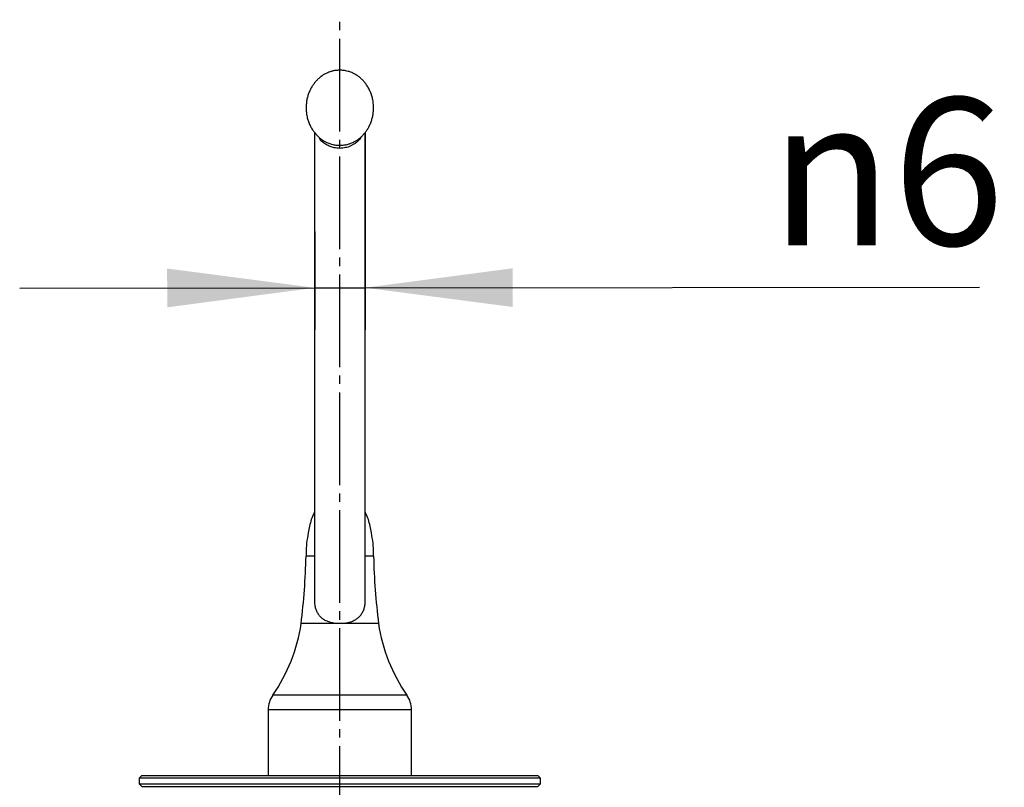
# Model space of a CAD drawing. Units: millimetres. Extents: x 0 to 1050, y 0 to 1485.
# Drawn here: x 336 to 453, y 969 to 1060 of the extents above; entities that cross this region are included whole.
import ezdxf

# ---------------------------------------------------------------- set-up
doc = ezdxf.new("R2010")
doc.units = ezdxf.units.MM
doc.linetypes.add('DASH_CENTER', pattern=[14, 11, -1, 1, -1])
doc.layers.add('1', color=7, linetype='Continuous')
doc.styles.add('CONVERTER_12', font='txt.shx', dxfattribs={"width": 0.9})
doc.dimstyles.new('ME10_DIM_23', dxfattribs={"dimtxt": 17.5, "dimasz": 17.5, "dimexe": 5, "dimexo": 0, "dimgap": 5, "dimtad": 1, "dimdsep": 46, "dimtxsty": 'CONVERTER_12', "dimsah": 1, "dimcen": 0.09, "dimclrd": 2, "dimclre": 2, "dimclrt": 7, "dimadec": 0, "dimazin": 0, "dimtfac": 1, "dimtdec": 4, "dimtix": 1, "dimtmove": 1, "dimatfit": 3, "dimfxl": 1, "dimtolj": 1, "dimtzin": 0, "dimarcsym": 0})

# ---------------------------------------------------------------- blocks, each defined once
blk = doc.blocks.new('37-476-SDP12', base_point=(1114, 941.7))
at = {"layer": '1', "color": 7, "linetype": 'Continuous'}
for p, q in [((350.2, 969.7), (350.5, 970)), ((350.2, 969.7), (350.2, 969)), ((397.8, 969.7), (350.2, 969.7)), ((350.5, 970), (397.5, 970)), ((397.5, 970), (397.8, 969.7)), ((397.8, 969), (397.8, 969.7)), ((350.5, 968.7), (350.2, 969)), ((350.2, 969), (397.8, 969)), ((350.5, 968.7), (397.5, 968.7)), ((397.8, 969), (397.5, 968.7))]:
    blk.add_line(p, q, dxfattribs=at)
blk = doc.blocks.new('37-475-SDP12', base_point=(1114, 644.7))
at = {"layer": '1'}
blk.add_blockref('37-476-SDP12', (1114, 941.7), dxfattribs=at)
blk = doc.blocks.new('30-442X-SDP12', base_point=(1114, 646.2))
at = {"color": 7, "linetype": 'Continuous'}
for p, q in [((370.99, 996.05), (370, 996.05)), ((378, 996.05), (377.06, 996.05)), ((373.51, 988.05), (369.4, 988.05)), ((374.49, 988.05), (373.51, 988.05)), ((378.6, 988.05), (374.49, 988.05)), ((381.96, 979.54), (366.04, 979.54)), ((365.5, 977.82), (365.5, 970)), ((382.5, 977.82), (365.5, 977.82)), ((382.5, 970), (382.5, 977.82))]:
    blk.add_line(p, q, dxfattribs=at)
for centre, radius, start, end in [((290.02, 997.98), 80, 352.8687, 358.6165), ((457.98, 997.98), 80, 181.3835, 187.1313), ((349.62, 990.95), 20, 325.2034, 351.6667), ((398.38, 990.95), 20, 188.3333, 214.7966), ((368.5, 977.82), 3, 145.2034, 179.9983), ((379.5, 977.82), 3, 0.0017, 34.7966)]:
    blk.add_arc(centre, radius, start, end, dxfattribs=at)
for points, knots in [([(374, 1053.76), (373.86, 1053.75), (373.59, 1053.74), (373.26, 1053.69), (373.02, 1053.63), (372.81, 1053.56), (372.58, 1053.47), (372.31, 1053.35), (372.04, 1053.2), (371.77, 1053.01), (371.51, 1052.8), (371.25, 1052.55), (371.01, 1052.27), (370.77, 1051.95), (370.56, 1051.59), (370.37, 1051.19), (370.21, 1050.77), (370.09, 1050.3), (370.02, 1049.82), (369.99, 1049.3), (370.02, 1048.77), (370.1, 1048.25), (370.24, 1047.77), (370.41, 1047.32), (370.62, 1046.89), (370.87, 1046.52), (371.13, 1046.18), (371.41, 1045.89), (371.71, 1045.63), (372, 1045.43), (372.3, 1045.26), (372.56, 1045.14), (372.8, 1045.04), (373.03, 1044.97), (373.28, 1044.91), (373.53, 1044.87), (373.77, 1044.85), (373.92, 1044.84), (374, 1044.84)], [0, 0, 0, 0, 0.415181, 0.824266, 0.99559, 1.165741, 1.459516, 1.748246, 2.065831, 2.376887, 2.729991, 3.074306, 3.457536, 3.833056, 4.269739, 4.698959, 5.165478, 5.625805, 6.133612, 6.640272, 7.179071, 7.719374, 8.202233, 8.692171, 9.155106, 9.627166, 10.035806, 10.45457, 10.826391, 11.208455, 11.522237, 11.842106, 12.073566, 12.308141, 12.56829, 12.83068, 13.06246, 13.295301, 13.295301, 13.295301, 13.295301]), ([(374, 1044.84), (374.14, 1044.85), (374.41, 1044.87), (374.74, 1044.91), (374.98, 1044.97), (375.19, 1045.04), (375.42, 1045.13), (375.69, 1045.25), (375.96, 1045.41), (376.23, 1045.59), (376.49, 1045.8), (376.75, 1046.05), (376.99, 1046.33), (377.23, 1046.65), (377.44, 1047.01), (377.63, 1047.41), (377.79, 1047.84), (377.91, 1048.3), (377.98, 1048.79), (378.01, 1049.3), (377.98, 1049.83), (377.9, 1050.35), (377.76, 1050.84), (377.59, 1051.28), (377.38, 1051.71), (377.13, 1052.08), (376.87, 1052.42), (376.59, 1052.71), (376.29, 1052.97), (376, 1053.17), (375.7, 1053.34), (375.44, 1053.47), (375.2, 1053.56), (374.97, 1053.63), (374.72, 1053.69), (374.47, 1053.73), (374.23, 1053.75), (374.08, 1053.76), (374, 1053.76)], [0, 0, 0, 0, 0.415182, 0.824266, 0.99559, 1.165741, 1.45951, 1.748234, 2.065819, 2.376875, 2.72998, 3.074294, 3.457524, 3.833044, 4.269729, 4.698948, 5.165467, 5.625793, 6.1336, 6.64026, 7.179076, 7.719392, 8.202238, 8.692161, 9.155093, 9.627156, 10.03581, 10.454583, 10.826393, 11.208449, 11.522239, 11.842114, 12.073569, 12.308139, 12.568288, 12.830677, 13.062459, 13.2953, 13.2953, 13.2953, 13.2953]), ([(371, 1046.37), (371, 1046.22), (371, 1045.92), (371, 1045.25), (371, 1044.34), (371, 1043.2), (371, 1042.01), (371, 1040.84), (371, 1039.65), (371, 1038.5), (371, 1037.34), (371, 1036.23), (371, 1035.15), (371, 1034.14), (371, 1033.15), (371, 1032.24), (371, 1031.36), (371, 1030.53), (371, 1029.7), (371, 1028.75), (371, 1027.68), (371, 1026.39), (371, 1025), (371, 1023.42), (371, 1021.71), (371, 1019.79), (371, 1017.72), (371, 1015.6), (371, 1013.52), (371, 1011.4), (371, 1009.18), (371, 1006.77), (371, 1004.25), (371, 1001.54), (371, 998.7), (371, 995.95), (371, 993.38), (371, 991.8), (371, 991)], [0, 0, 0, 0, 0.446646, 0.911713, 1.993662, 3.188908, 4.337316, 5.549014, 6.698796, 7.905155, 9.022203, 10.181665, 11.213652, 12.276798, 13.216705, 14.17926, 15.004121, 15.844703, 16.668661, 17.506987, 18.685114, 19.89004, 21.356193, 22.859305, 24.646568, 26.482016, 28.627476, 30.833066, 32.840298, 34.892857, 37.177701, 39.51478, 42.102114, 44.744343, 47.649514, 50.628006, 52.98386, 55.366576, 55.366576, 55.366576, 55.366576]), ([(374, 1044.48), (373.89, 1044.48), (373.66, 1044.5), (373.27, 1044.55), (372.84, 1044.69), (372.39, 1044.92), (371.97, 1045.2), (371.7, 1045.48), (371.58, 1045.7), (371.54, 1045.77), (371.52, 1045.81)], [0, 0, 0, 0, 0.34238, 0.681771, 1.183165, 1.690978, 2.197711, 2.691091, 2.819493, 2.948467, 2.948467, 2.948467, 2.948467]), ([(376.56, 1045.89), (376.56, 1045.88), (376.55, 1045.87), (376.51, 1045.78), (376.42, 1045.63), (376.26, 1045.44), (376.07, 1045.27), (375.85, 1045.09), (375.59, 1044.92), (375.3, 1044.76), (374.99, 1044.63), (374.67, 1044.56), (374.34, 1044.51), (374.11, 1044.49), (374, 1044.48)], [0, 0, 0, 0, 0.02523, 0.050434, 0.295499, 0.543842, 0.797257, 1.053252, 1.39145, 1.724587, 2.05435, 2.38535, 2.72098, 3.060074, 3.060074, 3.060074, 3.060074]), ([(377, 991), (377, 991.76), (377, 993.27), (377, 995.72), (377, 998.34), (377, 1001.03), (377, 1003.57), (377, 1005.91), (377, 1008.11), (377, 1010.12), (377, 1012.01), (377, 1013.72), (377, 1015.3), (377, 1016.72), (377, 1018.04), (377, 1019.21), (377, 1020.29), (377, 1021.28), (377, 1022.25), (377, 1023.31), (377, 1024.46), (377, 1025.79), (377, 1027.16), (377, 1028.64), (377, 1030.15), (377, 1031.75), (377, 1033.36), (377, 1034.92), (377, 1036.36), (377, 1037.71), (377, 1039.04), (377, 1040.38), (377, 1041.67), (377, 1042.96), (377, 1044.19), (377, 1045.17), (377, 1045.88), (377, 1046.21), (377, 1046.38)], [0, 0, 0, 0, 2.279659, 4.534572, 7.364954, 10.129392, 12.589776, 15.003443, 17.129032, 19.212604, 21.028209, 22.809863, 24.315405, 25.794864, 27.047012, 28.279364, 29.297294, 30.301005, 31.256218, 32.197952, 33.472742, 34.721464, 36.170549, 37.58195, 39.169483, 40.705144, 42.388157, 44.002026, 45.376055, 46.694726, 48.066981, 49.37008, 50.70139, 51.958799, 53.233246, 54.383278, 54.891444, 55.378348, 55.378348, 55.378348, 55.378348]), ([(371, 1001.31), (370.99, 1001.28), (370.96, 1001.22), (370.81, 1000.92), (370.6, 1000.39), (370.4, 999.61), (370.22, 998.68), (370.04, 997.62), (369.99, 996.75), (370.01, 996.23), (370.02, 996.11), (370.02, 996.05)], [0, 0, 0, 0, 0.099038, 0.198002, 1.001282, 1.809094, 2.62185, 3.838066, 5.04439, 5.221827, 5.39945, 5.39945, 5.39945, 5.39945]), ([(377.98, 996.05), (377.98, 996.11), (377.99, 996.23), (378.01, 996.75), (377.96, 997.62), (377.78, 998.68), (377.6, 999.61), (377.4, 1000.39), (377.19, 1000.92), (377.04, 1001.22), (377.01, 1001.28), (377, 1001.31)], [0, 0, 0, 0, 0.178355, 0.356522, 1.562847, 2.77906, 3.591815, 4.399627, 5.202908, 5.301873, 5.40091, 5.40091, 5.40091, 5.40091]), ([(373.51, 988.05), (373.36, 988.08), (373.04, 988.14), (372.59, 988.26), (372.17, 988.45), (371.81, 988.72), (371.52, 989.04), (371.3, 989.4), (371.14, 989.8), (371.05, 990.2), (371.03, 990.61), (371.03, 990.87), (371.03, 991.01)], [0, 0, 0, 0, 0.482422, 0.952747, 1.408815, 1.853262, 2.279202, 2.708954, 3.12531, 3.55345, 3.944375, 4.34273, 4.34273, 4.34273, 4.34273]), ([(376.97, 991), (376.98, 990.88), (376.98, 990.65), (376.96, 990.27), (376.88, 989.86), (376.72, 989.43), (376.49, 989.05), (376.21, 988.74), (375.87, 988.49), (375.49, 988.29), (375.07, 988.15), (374.75, 988.08), (374.55, 988.06), (374.51, 988.05), (374.49, 988.05)], [0, 0, 0, 0, 0.346917, 0.688936, 1.15123, 1.6002, 2.038264, 2.470798, 2.875983, 3.292232, 3.745482, 4.20986, 4.273497, 4.337193, 4.337193, 4.337193, 4.337193])]:
    blk.add_open_spline(points, degree=3, knots=knots, dxfattribs=at)
blk = doc.blocks.new('*D50')
at = {"layer": '1', "color": 2, "linetype": 'Continuous'}
for p, q in [((371, 1046.37), (371.02, 1022.92)), ((377, 1046.38), (377.02, 1022.93)), ((336.02, 1027.89), (371.02, 1027.92)), ((371.02, 1027.92), (377.02, 1027.93)), ((377.02, 1027.93), (449.88, 1027.99))]:
    blk.add_line(p, q, dxfattribs=at)
at = {"layer": '1', "color": 2}
for points in [[(353.52, 1025.6), (353.51, 1030.21), (371.02, 1027.92)], [(394.51, 1030.24), (394.52, 1025.64), (377.02, 1027.93)]]:
    blk.add_solid(points, dxfattribs=at)
at = {"layer": '1', "color": 7, "insert": (425.03, 1032.96), "char_height": 17.5, "attachment_point": 7, "rotation": 0.047, "line_spacing_factor": 0.60024, "style": 'CONVERTER_12'}
blk.add_mtext('\\C7;{\\Fgdt;n}\\C7;6', dxfattribs=at)

msp = doc.modelspace()

# ---------------------------------------------------------------- linework, layer by layer
at = {"layer": '1', "color": 2, "linetype": 'DASH_CENTER'}
msp.add_line((374, 654.5), (374, 1059.762), dxfattribs=at)

# ---------------------------------------------------------------- block references
at = {"layer": '1'}
for name, p in [('37-475-SDP12', (1114, 644.7)), ('30-442X-SDP12', (1114, 646.2))]:
    msp.add_blockref(name, p, dxfattribs=at)

# ---------------------------------------------------------------- dimensions: what is measured, and where the dimension line sits
dim = msp.add_linear_dim(base=(371.015, 1027.92), p1=(377, 1046.376), p2=(371, 1046.371), angle=180.04696, dimstyle='ME10_DIM_23', override={"dimpost": '{\\Fgdt;n}<>'}, dxfattribs=at)
dim.commit()
dim.dimension.update_dxf_attribs({"geometry": '*D50', "text_midpoint": (434.121, 1041.722), "dimtype": 161, "text_rotation": 0.04696})

doc.saveas('drawing.dxf')
